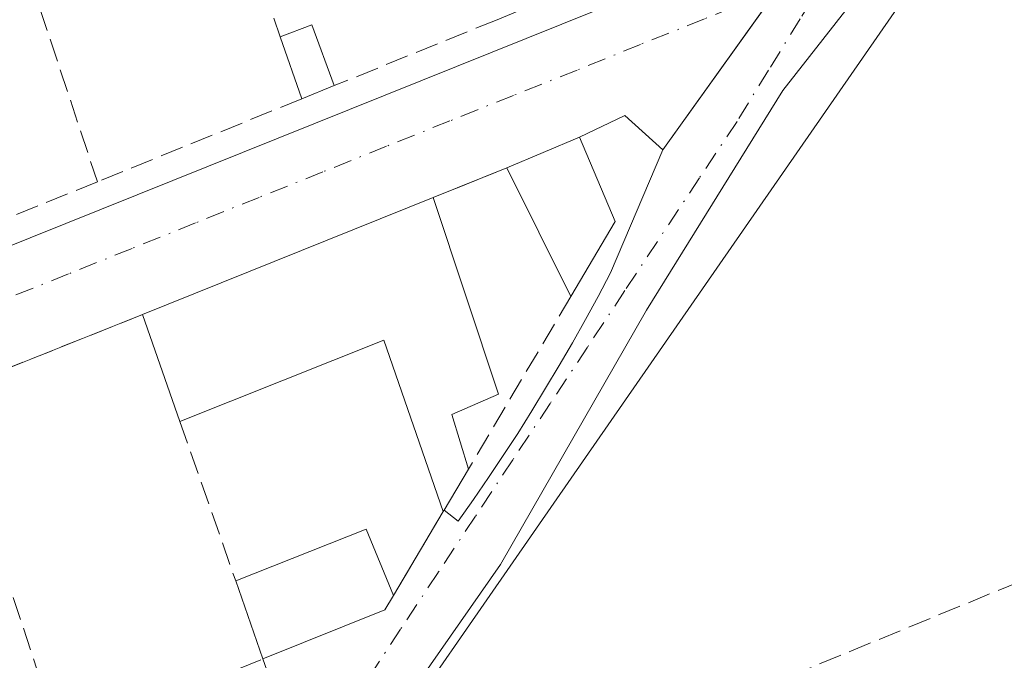
# Model space of a CAD drawing. Units: metres. Extents: x 618349 to 621820, y 4690108 to 4692480.
# Drawn here: x 619297 to 619367, y 4690211 to 4690257 of the extents above; entities that cross this region are included whole.
import ezdxf

# ---------------------------------------------------------------- set-up
doc = ezdxf.new("R2010")
doc.units = ezdxf.units.M
doc.header["$MEASUREMENT"] = 0
doc.linetypes.add('DGN Style 3', pattern=[2.307223458686699, 1.648016756204785, -0.6592067024819142])
doc.linetypes.add('DGN Style 4', pattern=[2.6384748266838614, 1.318413404963828, -0.6592067024819142, 0.001648016756204785, -0.6592067024819142])
for name, color, linetype, lineweight in [('Agrupación de edificios CxS', 7, 'Continuous', 0), ('Corriente artificial lineal', 4, 'DGN Style 3', 13), ('Cultivos herbáceos CxS', 92, 'Continuous', 0), ('Edificación Cxs', 1, 'Continuous', 13), ('Elemento construido', 1, 'Continuous', 0), ('Muro lineal', 1, 'DGN Style 3', 13), ('Núcleo urbano CxS', 7, 'Continuous', 0), ('Vía urbana Cxs', 4, 'Continuous', 0), ('Vía urbana eje', 4, 'DGN Style 4', 0)]:
    doc.layers.add(name, color=color, linetype=linetype, lineweight=lineweight)

# ---------------------------------------------------------------- blocks, each defined once
blk = doc.blocks.new('*U15')
at = {"layer": 'Cultivos herbáceos CxS', "color": 92, "linetype": 'Continuous', "lineweight": 0}
blk.add_polyline3d([(619648.4524999997, 4690129.964400001, 349.5660000000062), (619268.1502, 4690123.440199999, 348.2140000000072), (619271.1557999998, 4690130.1009, 348.2118999999948), (619279.6697000006, 4690142.390500001, 348.5687000000034), (619304.6656999999, 4690178.4725, 348.6371999999974), (619335.2105, 4690222.5637, 348.7232999999979), (619365.9221000001, 4690266.896500001, 348.9109000000026), (619366.0312999999, 4690267.0537, 348.9155000000028), (619366.3876999998, 4690303.822899999, 348.9796999999962), (619362.2099000001, 4690330.344699999, 349.0424999999959), (619370.7544999998, 4690334.542500001, 349.1303000000044), (619405.2099000001, 4690347.776500001, 349.2624999999971), (619429.9824000001, 4690357.566099999, 349.2899000000034)], dxfattribs=at)
blk = doc.blocks.new('*U26')
at = {"layer": 'Vía urbana Cxs', "color": 4, "linetype": 'Continuous', "lineweight": 0}
for points in [[(619354.5910999998, 4690321.0231, 348.9698999999964), (619353.1358000003, 4690316.3928, 348.8662999999942), (619352.0773999998, 4690311.101199999, 348.8402999999962), (619351.9451000001, 4690303.825099999, 348.8524999999936), (619353.1358000003, 4690298.533399999, 348.7792000000045), (619355.914, 4690289.537599999, 348.8748999999953), (619360.8086999999, 4690275.382300001, 348.9700000000012), (619361.9993000003, 4690272.2073, 348.9125000000058), (619362.5285, 4690269.032299999, 348.8675999999978), (619361.8669999996, 4690265.4604, 348.9562000000006), (619359.7504000004, 4690262.153100001, 348.9514999999956), (619356.1785000004, 4690257.9198, 348.8689000000013), (619351.4160000002, 4690251.8344, 348.8693000000058), (619341.6264000004, 4690236.091600001, 349.1306999999942), (619331.1753000002, 4690217.8354, 348.8990000000049), (619319.5335999997, 4690201.1666, 348.9980000000069)], [(619246.6601, 4690220.860099999, 349.2589000000008), (619340.6700999998, 4690258.6601, 349.2960000000021), (619354.6902000001, 4690264.630100001, 349.466499999995), (619355.0401, 4690264.9001, 349.4579999999987), (619355.3800999997, 4690265.1801, 349.4510000000009), (619355.7001, 4690265.4901, 349.449099999998), (619355.9901000002, 4690265.8201, 349.4523000000045), (619356.2702000003, 4690266.1601, 349.4569999999949), (619356.5201000003, 4690266.520099999, 349.4670000000042), (619356.7501999997, 4690266.9001, 349.4808000000049), (619356.9600999998, 4690267.290100001, 349.4976000000024), (619357.1401000004, 4690267.690099999, 349.4891000000061), (619357.2901, 4690268.110099999, 349.4492999999929), (619357.4200999998, 4690268.530099999, 349.4103999999934), (619350.0100999996, 4690289.950099999, 350.0844999999972), (619348.1501000002, 4690289.420100001, 351.0207999999984), (619347.4401000004, 4690291.530099999, 350.3959000000032), (619342.6201, 4690305.780099999, 351.582899999994), (619339.1002000002, 4690316.210100001, 350.4075000000012), (619300.0701000001, 4690300.280099999, 350.574099999998), (619285.9301000005, 4690294.5101, 350.9165000000066), (619257.1901000004, 4690282.800100001, 350.4848000000056), (619243.1001000004, 4690277.050100001, 349.9263000000064)], [(619316.0000999998, 4690205.800100001, 349.2523999999976), (619314.1401000004, 4690211.0701, 350.0341999999946), (619322.8902000004, 4690214.600099999, 349.2652999999991), (619323.5100999996, 4690215.630100001, 349.2217999999993), (619327.0701000001, 4690221.6501, 349.8012000000017), (619327.1300999997, 4690221.7501, 349.8313000000053), (619328.1401000004, 4690220.960100001, 349.6523000000016), (619329.2401000002, 4690222.5101, 349.7112999999954), (619330.3101000005, 4690224.0801, 349.9036000000052), (619331.3601000002, 4690225.6601, 350.0629000000045), (619332.4001000002, 4690227.2501, 350.1873999999953), (619333.4101, 4690228.860099999, 350.2419999999984), (619334.4001000002, 4690230.4801, 350.209400000007), (619335.3701, 4690232.110099999, 350.0950000000012), (619336.3201000001, 4690233.7501, 349.9499999999971), (619337.2500999998, 4690235.4101, 349.9887000000017), (619338.1601, 4690237.0701, 350.1232000000018), (619339.0500999996, 4690238.7501, 350.1174000000028), (619342.8101000005, 4690247.5801, 348.9060000000027), (619340.0900999998, 4690250.050100001, 349.1331000000064), (619336.8400999998, 4690248.4901, 349.8472000000039), (619331.6300999997, 4690246.280099999, 349.922000000006), (619326.3400999998, 4690244.170100001, 350.1745999999985), (619305.5100999996, 4690235.7601, 349.8163999999961), (619291.2801000001, 4690230.090100001, 350.7985000000044)]]:
    blk.add_polyline3d(points, dxfattribs=at)

msp = doc.modelspace()

# ---------------------------------------------------------------- linework, layer by layer
at = {"layer": 'Agrupación de edificios CxS', "color": 7, "linetype": 'Continuous', "lineweight": 0, "extrusion": (-0.005615768182346778, -0.007862937304642928, 0.9999533175927092), "elevation": -40008.31860027633, "flags": 128}
msp.add_lwpolyline([(619343.2135306973, 4690089.479067516), (619335.0027935908, 4690077.983312143)], dxfattribs=at)
at = {"layer": 'Agrupación de edificios CxS', "color": 7, "linetype": 'Continuous', "lineweight": 0, "extrusion": (-0.04202522868994939, -0.07106513388976014, 0.9965859857025825), "elevation": -358989.9843181351, "flags": 128}
msp.add_lwpolyline([(-1854319.41964659, 4337553.567423358), (-1854319.41964659, 4337546.549609997)], dxfattribs=at)
at = {"layer": 'Agrupación de edificios CxS', "color": 7, "linetype": 'Continuous', "lineweight": 0, "extrusion": (-0.1285802613716512, -0.2143004369819042, 0.9682677517582431), "elevation": -1084411.084484929, "flags": 128}
msp.add_lwpolyline([(-1882030.537503013, 4202827.612134869), (-1882030.537503014, 4202827.491693971)], dxfattribs=at)
at = {"layer": 'Agrupación de edificios CxS', "color": 7, "linetype": 'Continuous', "lineweight": 0, "extrusion": (0.01864828208052113, 0.03098021063714163, 0.9993460202173838), "elevation": 157202.1810855584, "flags": 128}
msp.add_lwpolyline([(1888220.398942842, -4334927.402878954), (1888220.398942842, -4334926.199885915)], dxfattribs=at)
at = {"layer": 'Agrupación de edificios CxS', "color": 7, "linetype": 'Continuous', "lineweight": 0, "extrusion": (0.07532452864692869, 0.03038806697899317, 0.9966959319518658), "elevation": 189524.8714944085, "flags": 128}
msp.add_lwpolyline([(4117886.261376683, -2321371.79715561), (4117886.261376683, -2321362.330656405)], dxfattribs=at)
at = {"layer": 'Agrupación de edificios CxS', "color": 7, "linetype": 'Continuous', "lineweight": 0}
for points in [[(619355.3800999997, 4690265.1801, 349.4510000000009), (619342.8101000005, 4690247.5801, 348.9060000000027), (619339.0500999996, 4690238.7501, 350.1174000000028), (619338.1601, 4690237.0701, 350.1232000000018), (619337.2500999998, 4690235.4101, 349.9887000000017), (619336.3201000001, 4690233.7501, 349.9499999999971), (619335.3701, 4690232.110099999, 350.0950000000012), (619334.4001000002, 4690230.4801, 350.209400000007), (619333.4101, 4690228.860099999, 350.2419999999984), (619332.4001000002, 4690227.2501, 350.1873999999953), (619331.3601000002, 4690225.6601, 350.0629000000045), (619330.3101000005, 4690224.0801, 349.9036000000052), (619329.2401000002, 4690222.5101, 349.7112999999954), (619328.1401000004, 4690220.960100001, 349.6523000000016), (619327.1300999997, 4690221.7501, 349.8313000000053), (619327.0701000001, 4690221.6501, 349.8012000000017), (619323.5100999996, 4690215.630100001, 349.2217999999993), (619322.8901000004, 4690214.600099999, 349.2652999999991), (619314.1401000004, 4690211.0701, 350.0341999999946), (619316.0000999998, 4690205.800100001, 349.2523999999976)], [(619342.8101000005, 4690247.5801, 348.9060000000027), (619339.0500999996, 4690238.7501, 350.1174000000028), (619338.1601, 4690237.0701, 350.1232000000018), (619337.2500999998, 4690235.4101, 349.9887000000017), (619336.3201000001, 4690233.7501, 349.9499999999971), (619335.3701, 4690232.110099999, 350.0950000000012), (619334.4001000002, 4690230.4801, 350.209400000007), (619333.4101, 4690228.860099999, 350.2419999999984), (619332.4001000002, 4690227.2501, 350.1873999999953), (619331.3601000002, 4690225.6601, 350.0629000000045), (619330.3101000005, 4690224.0801, 349.9036000000052), (619329.2401000002, 4690222.5101, 349.7112999999954), (619328.1401000004, 4690220.960100001, 349.6523000000016), (619327.1300999997, 4690221.7501, 349.8313000000053)], [(619314.1401000004, 4690211.0701, 350.0341999999946), (619316.0000999998, 4690205.800100001, 349.2523999999976), (619311.9216999998, 4690200.4878, 349.4248999999982), (619305.0601000005, 4690191.550100001, 351.0084000000061)]]:
    msp.add_polyline3d(points, dxfattribs=at)
at = {"layer": 'Corriente artificial lineal', "color": 4, "linetype": 'DGN Style 3', "lineweight": 13}
msp.add_polyline3d([(619434.3901000004, 4690241.870100001, 349.3364000000001), (619433.5301000001, 4690242.8301, 349.2537000000011), (619432.4001000002, 4690242.7501, 349.1486000000005), (619430.2401000002, 4690242.0601, 349.0881999999983), (619321.1700999998, 4690197.200099999, 348.809500000003), (619282.9101, 4690146.5701, 348.5436999999947), (619272.341, 4690123.5121, 348.3910000000033)], dxfattribs=at)
at = {"layer": 'Cultivos herbáceos CxS', "color": 92, "linetype": 'Continuous', "lineweight": 0}
msp.add_polyline3d([(619362.2099000001, 4690330.344699999, 349.0424999999959), (619366.3876999998, 4690303.822899999, 348.9796999999962), (619366.0312999999, 4690267.0537, 348.9155000000028), (619365.9221000001, 4690266.896500001, 348.9109000000026), (619335.2105, 4690222.5637, 348.7232999999979), (619304.6656999999, 4690178.4725, 348.6371999999974), (619279.6697000006, 4690142.390500001, 348.5687000000034), (619271.1557999998, 4690130.1009, 348.2118999999948), (619268.1502, 4690123.440300001, 348.2140000000072)], dxfattribs=at)
at = {"layer": 'Edificación Cxs', "color": 1, "linetype": 'Continuous', "lineweight": 13, "extrusion": (-0.1428940276212526, -0.04832973395478957, 0.98855729914155), "elevation": -314829.5146299925, "flags": 128}
msp.add_lwpolyline([(-4244586.353932029, 2065531.208672359), (-4244586.428770566, 2065533.636979358), (-4244581.789045624, 2065533.77950898)], dxfattribs=at)
at = {"layer": 'Edificación Cxs', "color": 1, "linetype": 'Continuous', "lineweight": 13, "extrusion": (-0.01260484990244558, 0.03674354939857483, 0.9992452298292605), "elevation": 164879.7679123489, "flags": 128}
msp.add_lwpolyline([(-2107731.25526795, -4232291.789225104), (-2107731.25526795, -4232296.507921839)], dxfattribs=at)
at = {"layer": 'Edificación Cxs', "color": 1, "linetype": 'Continuous', "lineweight": 13, "extrusion": (-0.07478227813928233, -0.03036032657186293, 0.9967376091262681), "elevation": -188362.6798024746, "flags": 128}
msp.add_lwpolyline([(-4112800.523574564, 2330539.279998296), (-4112800.523574564, 2330536.746242142)], dxfattribs=at)
at = {"layer": 'Edificación Cxs', "color": 1, "linetype": 'Continuous', "lineweight": 13, "extrusion": (0.01216658960474543, 0.005160875822604561, 0.9999126659154456), "elevation": 32090.82384157624, "flags": 128}
msp.add_lwpolyline([(619281.5312066884, 4690143.123894096), (619286.7417311295, 4690145.333923529)], dxfattribs=at)
at = {"layer": 'Edificación Cxs', "color": 1, "linetype": 'Continuous', "lineweight": 13, "extrusion": (-0.03733243041619438, 0.08857302117150177, 0.9953698355685553), "elevation": 392656.3566759508, "flags": 128}
msp.add_lwpolyline([(-2392394.412220018, -4062545.889552985), (-2392394.412220018, -4062539.293572694)], dxfattribs=at)
at = {"layer": 'Edificación Cxs', "color": 1, "linetype": 'Continuous', "lineweight": 13, "extrusion": (-0.02345169830229139, 0.04715941950692445, 0.9986120402831663), "elevation": 207014.3496982163, "flags": 128}
msp.add_lwpolyline([(-2642965.076845394, -3918390.217844732), (-2642965.076845393, -3918400.518078041)], dxfattribs=at)
at = {"layer": 'Edificación Cxs', "color": 1, "linetype": 'Continuous', "lineweight": 13, "flags": 128}
for points, elevation in [([(619326.3400999998, 4690244.170100001), (619331.0201000003, 4690230.0701), (619327.6700999998, 4690228.590100001), (619328.8701, 4690224.670100001), (619327.1300999997, 4690221.7501), (619327.0701000001, 4690221.6501), (619322.8101000005, 4690233.940099999), (619308.1901000004, 4690228.110099999), (619305.5100999996, 4690235.7601)], 351.9412000000011), ([(619322.8901000004, 4690214.600099999), (619314.1401000004, 4690211.0701), (619312.1901000004, 4690216.670100001), (619321.5301000001, 4690220.370100001), (619323.5100999996, 4690215.630100001)], 350.0341999999947)]:
    msp.add_lwpolyline(points, close=True, dxfattribs=dict(at, elevation=elevation))
at = {"layer": 'Edificación Cxs', "color": 1, "linetype": 'Continuous', "lineweight": 13, "extrusion": (-0.01478419791703952, -0.005969040062074534, 0.999872890947988), "elevation": -36802.368449874, "flags": 128}
msp.add_lwpolyline([(619242.9942571882, 4690099.6388427), (619263.8272763441, 4690108.048992527)], dxfattribs=at)
at = {"layer": 'Edificación Cxs', "color": 1, "linetype": 'Continuous', "lineweight": 13, "extrusion": (-0.001363459930361578, -0.002302446485435209, 0.9999964198521915), "elevation": -11292.99671851774, "flags": 128}
msp.add_lwpolyline([(619339.2922819403, 4690228.870656798), (619336.1122621258, 4690223.500642564)], dxfattribs=at)
at = {"layer": 'Edificación Cxs', "color": 1, "linetype": 'Continuous', "lineweight": 13, "extrusion": (-0.03010275561671995, 0.08592764194423312, 0.9958465064728518), "elevation": 384726.4600451294, "flags": 128}
msp.add_lwpolyline([(-2135187.102829826, -4204134.163991205), (-2135187.102829826, -4204142.303655155)], dxfattribs=at)
at = {"layer": 'Edificación Cxs', "color": 1, "linetype": 'Continuous', "lineweight": 13, "extrusion": (-0.02178497492221153, -0.178827655869758, 0.9836392043649775), "elevation": -851889.2897136925, "flags": 128}
msp.add_lwpolyline([(47607.33419823868, 4653360.446923056), (47601.61926706601, 4653372.325932343), (47587.81156226248, 4653364.64509816)], dxfattribs=at)
at = {"layer": 'Edificación Cxs', "color": 1, "linetype": 'Continuous', "lineweight": 13, "extrusion": (-0.08238776908846399, -0.1382599343172091, 0.986963244537114), "elevation": -699149.4610519827, "flags": 128}
msp.add_lwpolyline([(-1868882.309948513, 4289550.649053616), (-1868882.309948513, 4289547.205037286)], dxfattribs=at)
at = {"layer": 'Edificación Cxs', "color": 1, "linetype": 'Continuous', "lineweight": 13, "extrusion": (-0.1285802613716512, -0.2143004369819042, 0.9682677517582431), "elevation": -1084411.084484929, "flags": 128}
msp.add_lwpolyline([(-1882030.537503013, 4202827.612134869), (-1882030.537503014, 4202827.491693971)], dxfattribs=at)
at = {"layer": 'Edificación Cxs', "color": 1, "linetype": 'Continuous', "lineweight": 13, "extrusion": (0.0656374512736834, 0.08098548554792108, 0.9945516960524788), "elevation": 420837.525978421, "flags": 128}
msp.add_lwpolyline([(2472058.225585585, -4011670.977255282), (2472053.299228091, -4011679.780594144), (2472048.77647049, -4011677.331544987)], dxfattribs=at)
at = {"layer": 'Edificación Cxs', "color": 1, "linetype": 'Continuous', "lineweight": 13, "extrusion": (-0.008315860974760204, 0.02388144690070751, 0.999680210342376), "elevation": 107208.818597612, "flags": 128}
msp.add_lwpolyline([(-2127234.611811486, -4224335.354143475), (-2127234.611811486, -4224341.285838006)], dxfattribs=at)
at = {"layer": 'Edificación Cxs', "color": 1, "linetype": 'Continuous', "lineweight": 13, "extrusion": (0.01864828208052113, 0.03098021063714163, 0.9993460202173838), "elevation": 157202.1810855584, "flags": 128}
msp.add_lwpolyline([(1888220.398942842, -4334927.402878954), (1888220.398942842, -4334926.199885915)], dxfattribs=at)
at = {"layer": 'Edificación Cxs', "color": 1, "linetype": 'Continuous', "lineweight": 13, "extrusion": (0.07532452864692869, 0.03038806697899317, 0.9966959319518658), "elevation": 189524.8714944085, "flags": 128}
msp.add_lwpolyline([(4117886.261376683, -2321371.79715561), (4117886.261376683, -2321362.330656405)], dxfattribs=at)
at = {"layer": 'Edificación Cxs', "color": 1, "linetype": 'Continuous', "lineweight": 13}
msp.add_polyline3d([(619326.3400999998, 4690244.170100001, 350.1745999999985), (619331.0201000003, 4690230.0701, 351.1031999999978), (619327.6700999998, 4690228.590100001, 351.6284000000014), (619328.8701, 4690224.670100001, 350.3855999999942)], dxfattribs=at)
for points in [[(619319.2600999996, 4690252.1801, 350.1555999999982), (619316.9200999998, 4690251.2301, 350.1555999999982), (619315.3901000004, 4690255.690099999, 350.1555999999982), (619317.6401000004, 4690256.530099999, 350.1555999999982)], [(619339.3901000004, 4690242.440099999, 350.4811999999947), (619336.2100999998, 4690237.0701, 350.4811999999947), (619331.6300999997, 4690246.280099999, 350.4811999999947), (619336.8400999998, 4690248.4901, 350.4811999999947)]]:
    msp.add_3dface(points, dxfattribs=at)
at = {"layer": 'Elemento construido', "color": 1, "linetype": 'Continuous', "lineweight": 0}
for points in [[(619246.6601, 4690220.860099999, 349.2589000000008), (619340.6700999998, 4690258.6601, 349.2960000000021), (619354.6901000004, 4690264.630100001, 349.466499999995), (619355.0401, 4690264.9001, 349.4579999999987), (619355.3800999997, 4690265.1801, 349.4510000000009), (619355.7001, 4690265.4901, 349.449099999998), (619355.9901000002, 4690265.8201, 349.4523000000045), (619356.2701000003, 4690266.1601, 349.4570999999996), (619356.5201000003, 4690266.520099999, 349.4670000000042), (619356.7500999998, 4690266.9001, 349.4808000000049), (619356.9600999998, 4690267.290100001, 349.4976000000024), (619357.1401000004, 4690267.690099999, 349.4891000000061), (619357.2901, 4690268.110099999, 349.4492999999929), (619357.4200999998, 4690268.530099999, 349.4103999999934), (619350.0100999996, 4690289.950099999, 350.0844999999972), (619348.1501000002, 4690289.420100001, 351.0207999999984)], [(619327.1300999997, 4690221.7501, 349.8313000000053), (619328.1401000004, 4690220.960100001, 349.6523000000016), (619329.2401000002, 4690222.5101, 349.7112999999954), (619330.3101000005, 4690224.0801, 349.9036000000052), (619331.3601000002, 4690225.6601, 350.0629000000045), (619332.4001000002, 4690227.2501, 350.1873999999953), (619333.4101, 4690228.860099999, 350.2419999999984), (619334.4001000002, 4690230.4801, 350.209400000007), (619335.3701, 4690232.110099999, 350.0950000000012), (619336.3201000001, 4690233.7501, 349.9499999999971), (619337.2500999998, 4690235.4101, 349.9887000000017), (619338.1601, 4690237.0701, 350.1232000000018), (619339.0500999996, 4690238.7501, 350.1174000000028), (619342.8101000005, 4690247.5801, 348.9060000000027), (619340.0900999998, 4690250.050100001, 349.1331000000064), (619336.8400999998, 4690248.4901, 349.8472000000039)]]:
    msp.add_polyline3d(points, dxfattribs=at)
at = {"layer": 'Muro lineal', "color": 1, "linetype": 'DGN Style 3', "lineweight": 13, "extrusion": (0.04136240545195584, -0.1206103764831103, 0.9918378337711414), "elevation": -539730.2173799839, "flags": 128}
msp.add_lwpolyline([(2107325.821879885, 4201191.424095377), (2107325.821879885, 4201180.701440116)], dxfattribs=at)
at = {"layer": 'Muro lineal', "color": 1, "linetype": 'DGN Style 3', "lineweight": 13, "extrusion": (-0.02068795424095654, -0.008413968810450912, 0.999750575732858), "elevation": -51926.83819186224, "flags": 128}
msp.add_lwpolyline([(-4111343.411483927, 2340152.146807399), (-4111343.411483926, 2340136.694700939)], dxfattribs=at)
at = {"layer": 'Muro lineal', "color": 1, "linetype": 'DGN Style 3', "lineweight": 13, "extrusion": (0.03043294176641529, -0.09173592319724387, 0.9953182186871652), "elevation": -411068.7757802338, "flags": 128}
msp.add_lwpolyline([(2064622.152528557, 4236796.519481764), (2064622.152528557, 4236778.746473104)], dxfattribs=at)
at = {"layer": 'Muro lineal', "color": 1, "linetype": 'DGN Style 3', "lineweight": 13, "extrusion": (0.03984154140497045, 0.01616213472335897, 0.9990752909464131), "elevation": 100828.9533734206, "flags": 128}
msp.add_lwpolyline([(4113447.847247229, -2334836.423328513), (4113447.847247229, -2334823.828816921)], dxfattribs=at)
at = {"layer": 'Muro lineal', "color": 1, "linetype": 'DGN Style 3', "lineweight": 13, "extrusion": (-0.01749826140886384, -0.007099704423361299, 0.9998216866245541), "elevation": -43786.47806882086, "flags": 128}
msp.add_lwpolyline([(-4113292.663729955, 2336860.367734053), (-4113292.663729956, 2336844.565764475)], dxfattribs=at)
at = {"layer": 'Muro lineal', "color": 1, "linetype": 'DGN Style 3', "lineweight": 13, "extrusion": (0.04115591938160251, 0.01641568806498711, 0.9990178754582963), "elevation": 102832.3608539759, "flags": 128}
msp.add_lwpolyline([(4127034.712466514, -2310625.877578896), (4127034.712466515, -2310620.176701178)], dxfattribs=at)
at = {"layer": 'Muro lineal', "color": 1, "linetype": 'DGN Style 3', "lineweight": 13, "extrusion": (0.1297167972861385, 0.05267464999054695, 0.9901509651311765), "elevation": 327737.1463107697, "flags": 128}
msp.add_lwpolyline([(4112617.184988282, -2315362.729761031), (4112617.184988282, -2315353.039310324)], dxfattribs=at)
at = {"layer": 'Muro lineal', "color": 1, "linetype": 'DGN Style 3', "lineweight": 13, "extrusion": (-0.002789104174518178, -0.004711838115051058, 0.999985009627385), "elevation": -23476.5717581362, "flags": 128}
msp.add_lwpolyline([(619334.7785948775, 4690178.516891224), (619327.4384033649, 4690166.116753573)], dxfattribs=at)
at = {"layer": 'Muro lineal', "color": 1, "linetype": 'DGN Style 3', "lineweight": 13, "extrusion": (0.05943803618238352, 0.02368332151230218, 0.9979510108902775), "elevation": 148239.7644222246, "flags": 128}
msp.add_lwpolyline([(4127856.217643272, -2306659.693418249), (4127856.217643272, -2306644.343945281)], dxfattribs=at)
at = {"layer": 'Muro lineal', "color": 1, "linetype": 'DGN Style 3', "lineweight": 13, "extrusion": (0.01830862215761125, -0.05236265936727608, 0.9984602877724664), "elevation": -233904.1194900036, "flags": 128}
msp.add_lwpolyline([(2132642.590044073, 4216504.112176747), (2132642.590044074, 4216491.974346097)], dxfattribs=at)
at = {"layer": 'Muro lineal', "color": 1, "linetype": 'DGN Style 3', "lineweight": 13, "extrusion": (-0.04202522868994939, -0.07106513388976014, 0.9965859857025825), "elevation": -358989.9843181351, "flags": 128}
msp.add_lwpolyline([(-1854319.41964659, 4337553.567423358), (-1854319.41964659, 4337546.549609997)], dxfattribs=at)
at = {"layer": 'Muro lineal', "color": 1, "linetype": 'DGN Style 3', "lineweight": 13}
msp.add_polyline3d([(619294.8101000005, 4690219.860099999, 351.1725000000006), (619299.6201, 4690205.2301, 351.4606000000058), (619314.1401000004, 4690211.0701, 350.0341999999946), (619316.0000999998, 4690205.800100001, 349.2523999999976), (619305.0601000005, 4690191.550100001, 351.0084000000061)], dxfattribs=at)
at = {"layer": 'Núcleo urbano CxS', "color": 7, "linetype": 'Continuous', "lineweight": 0, "extrusion": (-0.0004426008962698276, -0.000175422316762887, 0.9999998866657223), "elevation": -747.9763432018068, "flags": 128}
msp.add_lwpolyline([(619348.1562752199, 4690323.33465589), (619112.4732448824, 4690229.923054454)], dxfattribs=at)
msp.add_lwpolyline([(619348.1562752199, 4690323.33465589), (619112.4732448824, 4690229.923054454)], dxfattribs=at)
at = {"layer": 'Núcleo urbano CxS', "color": 7, "linetype": 'Continuous', "lineweight": 0}
msp.add_polyline3d([(619268.1502, 4690123.440199999, 348.2140000000072), (619201.9652000006, 4690122.3048, 349.0601000000024), (619187.8025000002, 4690139.3279, 348.3478999999934), (619112.3794999998, 4690229.982100001, 348.8144000000029), (619348.0625, 4690323.3937, 348.9351000000024), (619362.2099000001, 4690330.344699999, 349.0424999999959), (619366.3876999998, 4690303.822899999, 348.9796999999962), (619366.0312999999, 4690267.0537, 348.9155000000028), (619365.9221000001, 4690266.896500001, 348.9109000000026), (619335.2105, 4690222.5637, 348.7232999999979), (619304.6656999999, 4690178.4725, 348.6371999999974), (619279.6697000006, 4690142.390500001, 348.5687000000034), (619271.1557999998, 4690130.1009, 348.2118999999948)], close=True, dxfattribs=at)
msp.add_polyline3d([(619362.2099000001, 4690330.344699999, 349.0424999999959), (619366.3876999998, 4690303.822899999, 348.9796999999962), (619366.0312999999, 4690267.0537, 348.9155000000028), (619365.9221000001, 4690266.896500001, 348.9109000000026), (619335.2105, 4690222.5637, 348.7232999999979), (619304.6656999999, 4690178.4725, 348.6371999999974), (619279.6697000006, 4690142.390500001, 348.5687000000034), (619271.1557999998, 4690130.1009, 348.2118999999948), (619268.1502, 4690123.440300001, 348.2140000000072)], dxfattribs=at)
at = {"layer": 'Vía urbana Cxs', "color": 4, "linetype": 'Continuous', "lineweight": 0, "extrusion": (0.01216658960474543, 0.005160875822604561, 0.9999126659154456), "elevation": 32090.82384157624, "flags": 128}
msp.add_lwpolyline([(619286.7417311295, 4690145.333923529), (619281.5312066884, 4690143.123894096)], dxfattribs=at)
at = {"layer": 'Vía urbana Cxs', "color": 4, "linetype": 'Continuous', "lineweight": 0, "extrusion": (0.04115591938160251, 0.01641568806498711, 0.9990178754582963), "elevation": 102832.3608539759, "flags": 128}
msp.add_lwpolyline([(4127034.712466514, -2310625.877578896), (4127034.712466515, -2310620.176701178)], dxfattribs=at)
at = {"layer": 'Vía urbana Cxs', "color": 4, "linetype": 'Continuous', "lineweight": 0, "extrusion": (-0.01478419791703952, -0.005969040062074534, 0.999872890947988), "elevation": -36802.368449874, "flags": 128}
msp.add_lwpolyline([(619263.8272763441, 4690108.048992527), (619242.9942571882, 4690099.6388427)], dxfattribs=at)
at = {"layer": 'Vía urbana Cxs', "color": 4, "linetype": 'Continuous', "lineweight": 0, "extrusion": (0.05943803618238352, 0.02368332151230218, 0.9979510108902775), "elevation": 148239.7644222246, "flags": 128}
msp.add_lwpolyline([(4127856.217643272, -2306659.693418249), (4127856.217643272, -2306644.343945281)], dxfattribs=at)
at = {"layer": 'Vía urbana Cxs', "color": 4, "linetype": 'Continuous', "lineweight": 0, "extrusion": (-0.04202522868994939, -0.07106513388976014, 0.9965859857025825), "elevation": -358989.9843181351, "flags": 128}
msp.add_lwpolyline([(-1854319.41964659, 4337546.549609997), (-1854319.41964659, 4337553.567423358)], dxfattribs=at)
at = {"layer": 'Vía urbana Cxs', "color": 4, "linetype": 'Continuous', "lineweight": 0, "extrusion": (-0.1285802613716512, -0.2143004369819042, 0.9682677517582431), "elevation": -1084411.084484929, "flags": 128}
msp.add_lwpolyline([(-1882030.537503014, 4202827.491693971), (-1882030.537503013, 4202827.612134869)], dxfattribs=at)
at = {"layer": 'Vía urbana Cxs', "color": 4, "linetype": 'Continuous', "lineweight": 0, "extrusion": (0.01864828208052113, 0.03098021063714163, 0.9993460202173838), "elevation": 157202.1810855584, "flags": 128}
msp.add_lwpolyline([(1888220.398942842, -4334926.199885915), (1888220.398942842, -4334927.402878954)], dxfattribs=at)
at = {"layer": 'Vía urbana Cxs', "color": 4, "linetype": 'Continuous', "lineweight": 0, "extrusion": (0.07532452864692869, 0.03038806697899317, 0.9966959319518658), "elevation": 189524.8714944085, "flags": 128}
msp.add_lwpolyline([(4117886.261376683, -2321362.330656405), (4117886.261376683, -2321371.79715561)], dxfattribs=at)
at = {"layer": 'Vía urbana Cxs', "color": 4, "linetype": 'Continuous', "lineweight": 0, "extrusion": (0.2350820124286432, -0.06093795605108989, 0.970063406662067), "elevation": -139882.7063113661, "flags": 128}
msp.add_lwpolyline([(4695534.258590769, 560202.2065087329), (4695550.797814473, 560194.975760826), (4695555.432483435, 560198.195008385)], dxfattribs=at)
at = {"layer": 'Vía urbana Cxs', "color": 4, "linetype": 'Continuous', "lineweight": 0}
for points in [[(619354.5910999998, 4690321.0231, 348.9698999999964), (619353.1358000003, 4690316.3928, 348.8662999999942), (619352.0773999998, 4690311.101199999, 348.8402999999962), (619351.9451000001, 4690303.825099999, 348.8524999999936), (619353.1358000003, 4690298.533399999, 348.7792000000045), (619355.914, 4690289.537599999, 348.8748999999953), (619360.8086999999, 4690275.382300001, 348.9700000000012), (619361.9993000003, 4690272.2073, 348.9125000000058), (619362.5285, 4690269.032299999, 348.8675999999978), (619361.8669999996, 4690265.4604, 348.9562000000006), (619359.7504000004, 4690262.153100001, 348.9514999999956), (619356.1785000004, 4690257.9198, 348.8689000000013), (619351.4160000002, 4690251.8344, 348.8693000000058), (619341.6264000004, 4690236.091600001, 349.1306999999942), (619331.1753000002, 4690217.8354, 348.8990000000049), (619319.5335999997, 4690201.1666, 348.9980000000069), (619306.5690000001, 4690184.233200001, 349.2024999999995), (619294.2659, 4690169.4165, 348.9976000000024), (619287.6513, 4690161.8759, 348.5656000000017), (619284.3439999997, 4690155.658100001, 349.0921999999992), (619273.6283, 4690132.903899999, 348.7263999999996), (619268.6898999996, 4690123.4496, 348.6189000000013)], [(619246.6601, 4690220.860099999, 349.2589000000008), (619340.6700999998, 4690258.6601, 349.2960000000021), (619354.6902000001, 4690264.630100001, 349.466499999995), (619355.0401, 4690264.9001, 349.4579999999987), (619355.3800999997, 4690265.1801, 349.4510000000009), (619355.7001, 4690265.4901, 349.449099999998), (619355.9901000002, 4690265.8201, 349.4523000000045), (619356.2702000003, 4690266.1601, 349.4569999999949), (619356.5201000003, 4690266.520099999, 349.4670000000042), (619356.7501999997, 4690266.9001, 349.4808000000049), (619356.9600999998, 4690267.290100001, 349.4976000000024), (619357.1401000004, 4690267.690099999, 349.4891000000061), (619357.2901, 4690268.110099999, 349.4492999999929), (619357.4200999998, 4690268.530099999, 349.4103999999934), (619350.0100999996, 4690289.950099999, 350.0844999999972), (619348.1501000002, 4690289.420100001, 351.0207999999984)], [(619327.1300999997, 4690221.7501, 349.8313000000053), (619328.1401000004, 4690220.960100001, 349.6523000000016), (619329.2401000002, 4690222.5101, 349.7112999999954), (619330.3101000005, 4690224.0801, 349.9036000000052), (619331.3601000002, 4690225.6601, 350.0629000000045), (619332.4001000002, 4690227.2501, 350.1873999999953), (619333.4101, 4690228.860099999, 350.2419999999984), (619334.4001000002, 4690230.4801, 350.209400000007), (619335.3701, 4690232.110099999, 350.0950000000012), (619336.3201000001, 4690233.7501, 349.9499999999971), (619337.2500999998, 4690235.4101, 349.9887000000017), (619338.1601, 4690237.0701, 350.1232000000018), (619339.0500999996, 4690238.7501, 350.1174000000028), (619342.8101000005, 4690247.5801, 348.9060000000027), (619340.0900999998, 4690250.050100001, 349.1331000000064), (619336.8400999998, 4690248.4901, 349.8472000000039)]]:
    msp.add_polyline3d(points, dxfattribs=at)
at = {"layer": 'Vía urbana eje', "color": 4, "linetype": 'DGN Style 4', "lineweight": 0}
for points in [[(619354.8901000004, 4690260.620100001, 349.0446999999986), (619350.3300999999, 4690258.800100001, 349.0271000000066), (619345.7801000001, 4690256.960100001, 348.8948999999994), (619341.2100999998, 4690255.140100001, 348.9660000000004), (619336.6700999998, 4690253.300100001, 348.9238000000041), (619332.1001000004, 4690251.4801, 349.0896000000066), (619327.5500999996, 4690249.6601, 349.1405999999988), (619323.0000999998, 4690247.8301, 348.9238999999943), (619318.4401000004, 4690246.0001, 349.1445999999996), (619313.8701, 4690244.170100001, 349.0862999999954), (619309.3201000001, 4690242.340100001, 348.9052999999985), (619304.7600999996, 4690240.5101, 349.1356999999989), (619300.2100999998, 4690238.6801, 349.0120000000024), (619295.6401000004, 4690236.850099999, 349.0984000000026), (619291.0800999999, 4690235.0101, 349.3576999999932), (619281.9801000003, 4690231.370100001, 349.3395000000019), (619277.4200999998, 4690229.530099999, 349.429099999994), (619272.8701, 4690227.710100001, 349.0314000000071), (619268.3000999996, 4690225.870100001, 349.4815999999992), (619263.7500999998, 4690224.050100001, 349.3850999999996), (619259.1901000004, 4690222.210100001, 348.9263000000064), (619254.6401000004, 4690220.390100001, 349.1364999999932)], [(619354.8901000004, 4690260.620100001, 349.0446999999986), (619352.6401000004, 4690256.960100001, 348.7673999999971), (619350.3701, 4690253.280099999, 348.8032999999996), (619348.1201, 4690249.620100001, 348.7700999999943), (619345.4401000004, 4690245.5801, 348.879700000005), (619340.0800999999, 4690237.4801, 349.6444000000047), (619337.4101, 4690233.440099999, 349.5219999999972), (619334.7301000003, 4690229.390100001, 349.922900000005), (619332.0500999996, 4690225.350099999, 349.8231999999989), (619329.3701, 4690221.300100001, 349.5096000000049), (619326.6901000004, 4690217.2601, 349.0837999999931), (619324.0100999996, 4690213.210100001, 349.1538), (619321.3501000004, 4690209.170100001, 349.0372000000062), (619318.6700999998, 4690205.120100001, 349.0258999999933), (619315.9801000003, 4690201.0701, 349.1245000000054), (619313.3000999996, 4690197.030099999, 349.1989000000031), (619310.6401000004, 4690192.9801, 349.2828000000009), (619307.8701, 4690189.6601, 349.3788000000059), (619305.1201, 4690186.340100001, 349.7320999999938), (619302.3701, 4690183.0101, 349.348800000007), (619294.1201, 4690173.050100001, 349.1100000000006), (619290.8000999996, 4690169.8201, 348.8462)]]:
    msp.add_polyline3d(points, dxfattribs=at)

# ---------------------------------------------------------------- block references
at = {"layer": 'Cultivos herbáceos CxS', "color": 92, "linetype": 'Continuous', "lineweight": 0}
msp.add_blockref('*U15', (0, 0), dxfattribs=at)
at = {"layer": 'Vía urbana Cxs', "color": 4, "linetype": 'Continuous', "lineweight": 0}
msp.add_blockref('*U26', (0, 0), dxfattribs=at)

doc.saveas('drawing.dxf')
